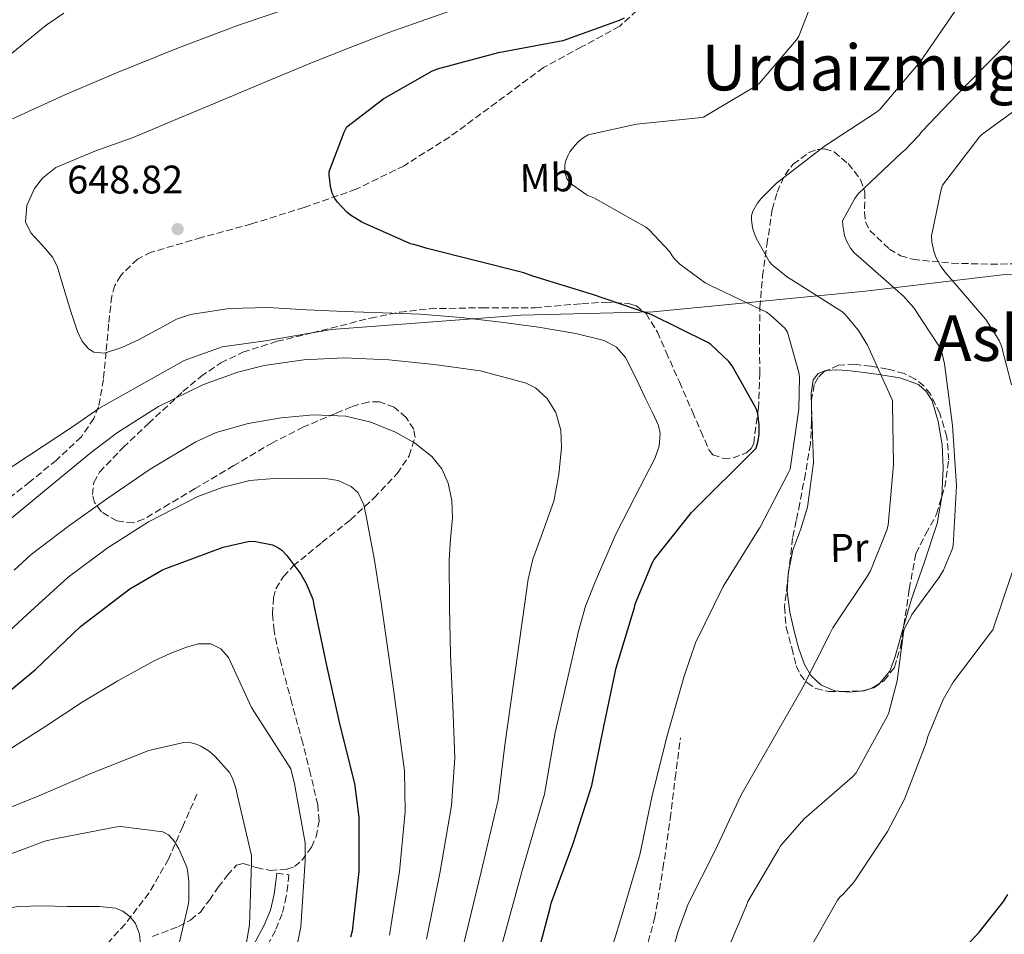
# Model space of a CAD drawing. Units: metres. Extents: x 617287 to 620727, y 4752568 to 4754940.
# Drawn here: x 619585 to 619833, y 4753171 to 4753401 of the extents above; entities that cross this region are included whole.
import ezdxf
from ezdxf.enums import TextEntityAlignment as Align

# ---------------------------------------------------------------- set-up
doc = ezdxf.new("R2010")
doc.units = ezdxf.units.M
doc.header["$MEASUREMENT"] = 0
doc.linetypes.add('DGN Style 3', pattern=[2.435890702152634, 1.739921930109024, -0.6959687720436097])
for name, color, linetype, lineweight in [('Barranco lineal', 142, 'DGN Style 3', 13), ('Camino', 7, 'DGN Style 3', 0), ('Cota de punto acotado terreno', 7, 'Continuous', 0), ('Curva de nivel directora', 30, 'Continuous', 30), ('Curva de nivel intermedia', 30, 'Continuous', 0), ('Etiqueta de uso rústico', 92, 'Continuous', 0), ('Límite de Concejo', 7, 'Continuous', 0), ('Línea de cambio de uso (parcela vista)', 92, 'Continuous', 0), ('Margen derecho', 7, 'Continuous', 0), ('Punto acotado terreno (símbolo)', 7, 'Continuous', 0), ('Senda', 7, 'DGN Style 3', 0), ('Texto de Área (paraje) menor', 7, 'Continuous', 0), ('Zona arbolada', 92, 'DGN Style 3', 0)]:
    doc.layers.add(name, color=color, linetype=linetype, lineweight=lineweight)
doc.styles.add('Style-Arial', font='arial.ttf')

# ---------------------------------------------------------------- blocks, each defined once
blk = doc.blocks.new('5PATER')
at = {"layer": 'Límite de Concejo', "linetype": 'Continuous', "lineweight": 0}
h = blk.add_hatch(color=51, dxfattribs=at)
edge = h.paths.add_edge_path()
edge.add_ellipse((0, 0), major_axis=(-0.1095731443231308, -0.1110710700762829), ratio=0.9994222409660317, start_angle=0, end_angle=360)

msp = doc.modelspace()

# ---------------------------------------------------------------- linework, layer by layer
at = {"layer": 'Barranco lineal', "color": 142, "linetype": 'DGN Style 3', "lineweight": 13}
msp.add_polyline3d([(619629.8499999996, 4753206, 612.6600000000036), (619626.2599999999, 4753197.84, 610.8699999999953), (619622.6799999997, 4753189.680000001, 609.0800000000017), (619617.8200000003, 4753181.180000001, 607.1900000000023), (619611.7999999998, 4753173.359999999, 605.3000000000029), (619606.8300000001, 4753167.91, 603.4799999999959)], dxfattribs=at)
at = {"layer": 'Camino', "color": 7, "linetype": 'DGN Style 3', "lineweight": 0}
msp.add_polyline3d([(619649.8999999977, 4753186.11, 616.320000000007), (619652.9699999987, 4753185.730000001, 616.320000000007), (619652.6499999991, 4753183.110000002, 615.9700000000012), (619652.3000000004, 4753180.320000002, 615.6100000000007), (619651.2800000011, 4753175.940000001, 615.3399999999965), (619649.5599999978, 4753171.730000002, 615.1699999999984), (619646.7100000002, 4753166.460000001, 614.5599999999978), (619644.0300000003, 4753161.440000001, 614.0099999999948), (619640.969999998, 4753154.690000001, 613.6600000000036), (619637.85, 4753147.82, 613.4400000000024), (619633.3000000013, 4753138.160000003, 613.1999999999971), (619628.899999998, 4753128.650000001, 613.0599999999977), (619625.8899999994, 4753119.580000001, 613.0500000000029)], dxfattribs=at)
at = {"layer": 'Curva de nivel directora', "color": 30, "linetype": 'Continuous', "lineweight": 30, "flags": 128}
for points, elevation in [([(619714.7499999991, 4753162.890000002), (619718.6299999994, 4753177.430000001), (619718.8999999998, 4753178.620000001), (619724.4000000006, 4753193.600000001), (619729.0699999998, 4753208.199999999), (619732.0899999996, 4753222.990000002), (619735.1999999988, 4753237.779999999), (619739.8300000001, 4753252.940000001), (619740.0899999995, 4753254.010000001), (619744.3499999996, 4753264.230000001), (619744.7799999987, 4753264.970000003), (619754.1199999995, 4753276.810000002), (619770.3600000005, 4753292.970000001), (619770.87, 4753294.780000002), (619771.1200000005, 4753296.439999999), (619771.1499999994, 4753298.699999999), (619770.7899999997, 4753301.609999999), (619770.499999999, 4753302.730000001), (619764.35, 4753313.630000004), (619763.5299999998, 4753314.710000002), (619759.0300000003, 4753318.99), (619758.269999998, 4753319.530000002), (619743.9899999998, 4753326.529999999), (619729.0399999986, 4753331.640000002), (619714.2500000007, 4753336.17), (619712.0299999989, 4753337.050000001), (619687.7100000001, 4753343.11), (619684.6999999993, 4753344.090000001), (619683.5100000004, 4753344.33), (619671.2599999993, 4753349.730000001), (619668.4499999996, 4753351.470000002), (619667.4799999995, 4753352.27), (619665.1599999993, 4753354.779999999), (619664.509999999, 4753355.700000001), (619663.8699999996, 4753357.050000001), (619663.3800000001, 4753358.820000002), (619663.0499999993, 4753361.660000003), (619663.0599999983, 4753362.520000001), (619666.8200000002, 4753372.380000002), (619667.5399999998, 4753373.740000002), (619676.8099999991, 4753380.830000001), (619688.9199999993, 4753387.720000002), (619690.2999999984, 4753388.29), (619705.5999999982, 4753392.369999999), (619720.8499999989, 4753395.270000001), (619721.8799999993, 4753395.400000002), (619736.0500000004, 4753400.480000001), (619737.32, 4753401.090000001)], 650.0000000000001), ([(619577.3399999992, 4753227.510000001), (619589.2599999993, 4753237.29), (619600.5800000007, 4753248.170000001), (619612.9700000001, 4753257.600000001), (619621.1599999998, 4753262.359999999), (619622.0400000005, 4753262.710000004), (619636.4299999983, 4753268.07), (619643.0299999989, 4753269.580000001), (619644.5599999999, 4753269.490000002), (619648.8099999991, 4753268.630000002), (619650.1900000004, 4753267.99), (619651.1499999993, 4753267.310000001), (619652.459999999, 4753265.970000002), (619655.9900000007, 4753261.32), (619657.3099999994, 4753258.960000002), (619658.9299999999, 4753254.960000001), (619659.2199999982, 4753253.500000002), (619662.4300000002, 4753238.369999999), (619665.7400000005, 4753223.300000002), (619669.4599999998, 4753208.690000001), (619670.5100000004, 4753200.210000004), (619670.4900000002, 4753186.550000001), (619668.8399999985, 4753171.600000001), (619668.4499999996, 4753170.030000002)], 625.0000000000001), ([(619823.7399999987, 4753008.95), (619824.1199999988, 4753010.52), (619825.8099999985, 4753025.810000001), (619825.6799999989, 4753040.859999999), (619824.8399999985, 4753047.300000002), (619820.5899999995, 4753062.630000001), (619815.5299999989, 4753077.850000001), (619808.249999999, 4753095.890000002), (619803.669999999, 4753110.750000002), (619803.230000001, 4753112.960000002), (619802.1600000003, 4753128.220000002), (619802.1899999994, 4753129.660000001), (619803.0099999997, 4753135.150000001), (619803.4999999992, 4753136.930000001), (619809.57, 4753150.949999999), (619810.0100000004, 4753151.78), (619815.6899999998, 4753159.76), (619826.4900000002, 4753171.430000001), (619832.57, 4753179.000000001), (619833.6600000008, 4753180.789999999)], 675.0000000000001)]:
    msp.add_lwpolyline(points, dxfattribs=dict(at, elevation=elevation))
at = {"layer": 'Curva de nivel intermedia', "color": 30, "linetype": 'Continuous', "lineweight": 0, "flags": 128}
for points, elevation in [([(619833.2899999997, 4753593.56), (619817.2200000009, 4753576.720000001), (619809.180000001, 4753570.09), (619797.2699999998, 4753556.13), (619788.6500000008, 4753543.980000001), (619777.4000000012, 4753527.640000001), (619762.1100000005, 4753502.17), (619754.6700000018, 4753486.880000001), (619747.9500000004, 4753472.16), (619731.9300000009, 4753442.249999999), (619717.1699999998, 4753427.970000001), (619700.8399999996, 4753419.210000001), (619692.5300000014, 4753417.499999999), (619672.3900000001, 4753410.119999998), (619656.2099999997, 4753404.62), (619640.0300000014, 4753399.13), (619624.7500000017, 4753393.42), (619609.6300000007, 4753387.289999999), (619596.4800000011, 4753381.649999999), (619583.4500000001, 4753375.699999999)], 640.0000000000001), ([(619785.3700000019, 4753407.559999999), (619781.1400000006, 4753396.499999999), (619780.5400000017, 4753395.59), (619771.1200000005, 4753384.619999999), (619770.3600000005, 4753384.039999999), (619757.1900000006, 4753376.15), (619755.9500000002, 4753375.929999999), (619740.2900000005, 4753374.4), (619728.2000000004, 4753371.680000001), (619727.1600000011, 4753371.079999999), (619725.7700000008, 4753370.010000001), (619724.9100000003, 4753369.13), (619723.6000000003, 4753367.410000001), (619723.0500000005, 4753366.420000001), (619722.5000000007, 4753365.029999998), (619722.3100000008, 4753363.970000001), (619722.2999999997, 4753362.84), (619722.4600000004, 4753361.749999999)], 655), ([(619700.0500000005, 4753405.119999998), (619678.0499999997, 4753397.430000001), (619668.3500000013, 4753393.609999999), (619658.6500000005, 4753389.779999998), (619646.3100000002, 4753384.7), (619634.0099999999, 4753379.480000001), (619623.9300000014, 4753375.259999999), (619613.8500000008, 4753371.029999999), (619604.1400000012, 4753367.59), (619594.4000000004, 4753363.48), (619591.0499999997, 4753360.83), (619589.0300000013, 4753358.220000001), (619587.070000001, 4753353.899999999), (619586.7800000005, 4753349.849999999), (619588.1200000016, 4753347.09), (619591.7500000015, 4753343.019999999), (619593.5000000016, 4753340.92), (619594.7199999999, 4753338.710000001), (619596.4200000009, 4753333.080000001), (619598.170000001, 4753327.26), (619599.8200000006, 4753322.289999999), (619600.9400000004, 4753319.96), (619602.5900000001, 4753317.91), (619603.9100000008, 4753317.060000001), (619606.5700000008, 4753316.789999999), (619610.9600000007, 4753318.21), (619615.1300000015, 4753320.15), (619621.5100000007, 4753323.65), (619624.7400000006, 4753325.380000001), (619628.1900000017, 4753326.55), (619637.9700000007, 4753328.05), (619647.7699999998, 4753328.279999999), (619657.3699999999, 4753327.75), (619666.9699999999, 4753327.26), (619676.5099999995, 4753326.960000001), (619686.0400000004, 4753326.609999999), (619696.1600000013, 4753325.77), (619706.2700000011, 4753324.63), (619715.6900000002, 4753323.359999999), (619725.0800000001, 4753321.750000001), (619732.1600000011, 4753319.970000002), (619735.2700000004, 4753318.289999999), (619737.5600000013, 4753315.729999999), (619740.1900000023, 4753310.609999998), (619742.6200000017, 4753305.429999999), (619744.24, 4753302.039999999)], 645), ([(619596.3800000006, 4753402.239999999), (619591.9600000017, 4753399.26), (619580.8600000017, 4753390.23)], 635), ([(619820.3500000002, 4753402.710000001), (619811.6100000007, 4753390.06), (619801.4900000021, 4753378.090000001), (619800.6400000004, 4753377.409999998), (619787.5600000002, 4753368.850000001), (619775.5199999993, 4753359.579999999), (619771.63, 4753355.66), (619770.7100000014, 4753354.489999999), (619769.4800000021, 4753352.34), (619769.2600000007, 4753351.289999999), (619769.2500000017, 4753350.439999999), (619769.4999999999, 4753348.359999998), (619769.7100000001, 4753347.529999998), (619770.3899999994, 4753345.75), (619773.730000001, 4753339.769999999), (619774.4500000008, 4753339.029999998), (619778.3900000014, 4753335.859999999), (619779.3800000015, 4753335.279999998), (619792.1700000013, 4753327.130000001), (619792.8700000009, 4753326.449999999), (619796.1299999999, 4753322.48), (619798.4100000019, 4753318.8), (619804.6300000001, 4753304.939999999), (619804.6400000014, 4753304.039999999), (619804.9400000009, 4753288.810000001), (619803.5799999996, 4753273.619999998), (619803.24, 4753272.310000001), (619799.1400000006, 4753262.09), (619798.3100000013, 4753260.660000001), (619789.6900000002, 4753247.789999999), (619788.9400000015, 4753246.3)], 660), ([(619834.1900000004, 4753395.289999999), (619822.7199999995, 4753383.759999999), (619812.0800000001, 4753372.59), (619811.3100000012, 4753371.529999998), (619807.7400000015, 4753367.810000001), (619807.0100000007, 4753367.27), (619796.0100000014, 4753356.839999998), (619795.1700000009, 4753355.699999998), (619792.130000001, 4753350.039999999), (619792.1700000013, 4753348.92), (619792.6100000016, 4753346.429999999), (619793.1100000001, 4753345.079999999), (619794.1100000015, 4753343.239999999), (619795.0700000003, 4753342.050000001), (619796.0300000014, 4753341.17), (619807.4300000009, 4753331.17), (619810.0300000004, 4753328.179999999), (619816.5100000001, 4753318.409999999), (619817.030000001, 4753317.09), (619817.7500000007, 4753314.16), (619819.7100000009, 4753298.67), (619820.7700000005, 4753283.470000001), (619819.8899999998, 4753268.399999999), (619819.5999999992, 4753267.33), (619817.4800000002, 4753262.270000001), (619816.3400000003, 4753260.34), (619815.7700000004, 4753259.730000001), (619809.6000000013, 4753251.21), (619807.6200000008, 4753247.439999999), (619807.4199999997, 4753246.630000001), (619805.8300000007, 4753234.439999999), (619803.6500000012, 4753226.17), (619802.88, 4753224.730000001), (619795.5300000008, 4753211.369999998), (619794.5899999997, 4753210.329999999), (619782.4400000017, 4753199.759999999), (619776.5300000017, 4753193.009999999), (619775.9800000018, 4753192.05), (619768.2900000006, 4753178.980000001), (619767.8900000005, 4753177.850000001), (619761.86, 4753163.73)], 665.0000000000001), ([(619834.6100000007, 4753308.859999998), (619832.0400000003, 4753318.57), (619831.4700000002, 4753319.989999999), (619828.0999999996, 4753325.289999999), (619817.810000001, 4753337.27), (619816.7300000014, 4753338.81), (619815.5900000016, 4753340.989999998), (619815.0500000007, 4753342.48), (619814.5900000001, 4753344.76), (619814.4699999995, 4753346.34), (619816.8800000012, 4753357.960000001), (619817.25, 4753359.009999999), (619826.5199999993, 4753371.15), (619827.1200000006, 4753371.779999998), (619839.7600000005, 4753380.960000001)], 670), ([(619722.4600000004, 4753361.749999999), (619722.8499999995, 4753360.71), (619723.490000001, 4753359.8), (619724.2000000017, 4753359.13), (619727.9000000008, 4753356.519999999), (619729.5599999994, 4753355.83), (619742.6500000008, 4753348.49), (619743.3900000007, 4753347.890000001), (619748.6600000013, 4753342.33), (619749.3099999995, 4753341.259999999), (619749.9900000012, 4753340.42), (619751.2300000017, 4753339.23), (619757.5700000006, 4753334.509999999), (619759.1100000007, 4753333.710000001), (619773.0100000014, 4753327.100000001), (619774.0300000005, 4753326.410000001), (619777.5800000001, 4753323.140000001), (619778.310000001, 4753322.09), (619781.1299999994, 4753311.980000001), (619781.2600000014, 4753310.82), (619781.1299999994, 4753302.81), (619778.9300000002, 4753287.640000001), (619778.55, 4753286.84), (619771.4300000012, 4753273.130000001), (619770.87, 4753272.34), (619762.1300000005, 4753258.189999999), (619755.1900000002, 4753244.039999999), (619752.2900000013, 4753235.640000001), (619748.1200000005, 4753220.959999999), (619744.2900000014, 4753205.7), (619741.1900000012, 4753190.749999999), (619736.6900000018, 4753175.76), (619732.17, 4753160.989999999)], 655), ([(619579.7400000019, 4753272.539999999), (619591.5300000003, 4753282.239999999), (619603.35, 4753291.929999999), (619609.8400000008, 4753296.88), (619620.1600000006, 4753303.399999999), (619631.4500000007, 4753308.949999999), (619640.1600000011, 4753312.079999999), (619646.7599999993, 4753313.710000001), (619656.7300000006, 4753315.159999999), (619666.7799999998, 4753315.609999998), (619678.100000001, 4753315.140000001), (619689.4300000012, 4753314.01), (619701.0899999999, 4753312.359999998), (619712.600000001, 4753309.27), (619714.9700000003, 4753308.08), (619717.8899999995, 4753305.42), (619720.0300000008, 4753301.909999999), (619721.3000000004, 4753297.499999999), (619721.4300000002, 4753293.08), (619720.820000002, 4753286.350000001), (619719.5800000015, 4753279.640000001), (619716.0299999998, 4753269.850000001), (619714.2300000006, 4753265.029999998), (619713.0500000003, 4753260.050000001), (619710.1500000014, 4753239.17), (619707.25, 4753218.289999999), (619705.510000001, 4753204.569999998), (619701.2599999999, 4753186.5), (619696.9500000003, 4753168.5)], 640.0000000000001), ([(619583.8600000015, 4753262.259999999), (619588.1900000009, 4753266.199999999), (619597.5800000009, 4753273.33), (619607.1900000023, 4753280.220000001), (619618.1, 4753287.669999998), (619629.5300000005, 4753294.550000001), (619634.6700000014, 4753296.869999998), (619642.7200000006, 4753299.109999998), (619650.9700000006, 4753300.57), (619659.0999999997, 4753301.359999999), (619667.2300000014, 4753300.95), (619673.5500000003, 4753299.460000001), (619679.7100000004, 4753296.980000001), (619684.5200000005, 4753294.329999999), (619688.8600000013, 4753290.84), (619691.4100000015, 4753287.749999999), (619693.020000001, 4753284.180000001), (619693.8800000015, 4753279.81), (619694.0400000003, 4753275.410000001), (619693.6, 4753270.140000001), (619693.2700000012, 4753264.850000001), (619693.3200000004, 4753252.980000001), (619693.5900000008, 4753241.109999999), (619694.1200000006, 4753228.099999999), (619694.6500000004, 4753215.09), (619693.8400000012, 4753203.109999999), (619691.0000000002, 4753186.52), (619687.5800000004, 4753169.529999998)], 635), ([(619744.24, 4753302.039999999), (619745.8200000003, 4753298.65), (619746.3099999998, 4753296.640000001), (619746.0000000015, 4753293.42), (619744.9199999997, 4753290.33), (619739.9800000021, 4753280.810000001), (619735.1299999994, 4753271.32), (619729.8900000001, 4753259.34), (619727.540000001, 4753253.249999999), (619725.7199999995, 4753246.999999999), (619722.78, 4753234.240000002), (619719.8499999997, 4753221.489999999), (619717.1699999998, 4753206.02), (619711.5199999993, 4753186.48), (619706.3200000002, 4753167.470000001)], 645), ([(619576.9800000016, 4753241.749999999), (619587.2099999996, 4753251.159999999), (619597.4700000014, 4753260.5), (619607.2700000004, 4753267.82), (619617.6900000009, 4753274.460000001), (619630.0300000012, 4753280.769999999), (619636.4700000008, 4753283.130000001), (619643.1600000008, 4753284.820000002), (619649.2699999994, 4753285.349999999), (619655.3899999994, 4753285.21), (619662.0500000003, 4753285.319999999), (619665.3600000006, 4753284.84), (619668.6300000006, 4753283.350000001), (619670.3499999995, 4753281.73), (619671.770000001, 4753278.739999999), (619672.4700000007, 4753275.480000001), (619674.4600000001, 4753264.769999999), (619676.180000001, 4753254.039999999), (619679.1200000005, 4753232.96), (619682.0500000007, 4753211.889999999), (619682.1800000003, 4753201.659999998), (619680.7499999999, 4753186.529999998), (619678.2100000005, 4753170.569999999)], 630), ([(619783.2100000004, 4753165.980000001), (619790.8300000002, 4753179.329999999), (619791.4000000001, 4753180.13), (619792.2600000007, 4753180.850000001), (619795.0200000012, 4753183.999999999), (619803.4099999998, 4753196.63), (619807.7000000014, 4753204.699999998), (619813.1200000016, 4753218.890000001), (619813.5300000008, 4753220.45), (619817.44, 4753229.8), (619819.9400000012, 4753234.16), (619829.32, 4753246.539999999), (619829.860000001, 4753247.289999997), (619834.7200000002, 4753261.699999998)], 670), ([(619788.9400000015, 4753246.3), (619781.9400000009, 4753232.58), (619774.3400000012, 4753219.24), (619766.6299999999, 4753205.84), (619760.0600000008, 4753191.810000001), (619753.2900000003, 4753178.41), (619750.74, 4753171.289999999), (619746.5300000011, 4753155.989999999)], 660), ([(619539.6000000003, 4753198.76), (619549.7700000004, 4753202.369999999), (619559.9400000004, 4753205.98), (619571.5299999998, 4753210.98), (619582.6000000007, 4753217.109999998), (619591.8400000009, 4753223.099999999), (619601.030000002, 4753229.140000001), (619609.9700000006, 4753234.439999999), (619619.0800000011, 4753239.509999999), (619623.0900000011, 4753241.349999999), (619627.2100000004, 4753242.9), (619630.2600000014, 4753243.779999998), (619633.3500000006, 4753243.800000001), (619635.8400000005, 4753242.550000002), (619637.7699999994, 4753240.34), (619640.6799999997, 4753234), (619643.5300000019, 4753227.800000002), (619648.4900000016, 4753220.07), (619653.4600000004, 4753212.350000001), (619654.3600000012, 4753208.63), (619657.0099999999, 4753193.739999999), (619657.0400000013, 4753189.220000001), (619655.9600000017, 4753172.689999999), (619653.3799999999, 4753159.829999999)], 620), ([(619574.3300000007, 4753199.27), (619588.9400000019, 4753205.060000001), (619603.2000000002, 4753211.16), (619617.7800000003, 4753216.930000001), (619626.8400000016, 4753219.100000001), (619628.0599999998, 4753218.98), (619629.6400000001, 4753218.579999999), (619630.8000000002, 4753218.069999999), (619632.880000001, 4753216.779999999), (619634.4500000002, 4753215.460000001), (619638.0100000009, 4753211.46), (619638.7500000007, 4753210), (619639.6100000013, 4753207.539999999), (619640.0300000014, 4753205.559999999), (619643.5200000006, 4753190.59), (619643.5899999999, 4753188.699999999), (619643.0199999999, 4753173.16), (619641.1300000012, 4753161.880000002)], 615.0000000000001), ([(619516.8600000017, 4753170.050000001), (619531.1900000017, 4753174.01), (619545.2799999999, 4753178.890000002), (619546.1699999995, 4753179.380000001), (619546.980000001, 4753179.66), (619561.7700000011, 4753183.9), (619576.5600000012, 4753188.569999999), (619591.6100000007, 4753194.17), (619594.540000001, 4753194.819999999), (619609.7000000001, 4753197.820000002), (619610.7100000003, 4753197.850000001), (619621.2600000004, 4753196.550000002), (619622.6500000006, 4753195.74), (619623.5700000017, 4753194.88), (619624.1600000017, 4753194.140000001), (619625.2700000004, 4753192.269999999), (619627.2800000019, 4753187.65), (619627.49, 4753186.84), (619627.8000000005, 4753184.24), (619627.7800000004, 4753179.15), (619627.6599999998, 4753178.140000001), (619624.1300000004, 4753163.180000001)], 610), ([(619548.1200000008, 4753168.96), (619566.4500000017, 4753173.909999999), (619575.6400000004, 4753176.17), (619584.9100000019, 4753177.749999999), (619591.0300000019, 4753177.930000001), (619597.2000000009, 4753177.749999999), (619601.3000000003, 4753177.749999999), (619605.3900000006, 4753177.749999999), (619609.3500000014, 4753177.34), (619611.2400000001, 4753176.569999998), (619613.0700000006, 4753175.189999999), (619614.4100000019, 4753173.509999999), (619615.3700000007, 4753170.82), (619615.63, 4753168.02)], 605)]:
    msp.add_lwpolyline(points, dxfattribs=dict(at, elevation=elevation))
at = {"layer": 'Límite de Concejo', "color": 7, "linetype": 'Continuous', "lineweight": 0}
msp.add_polyline3d([(619418.4899999984, 4753170.560000001, 624.4300000000002), (619429.1499999985, 4753181.75, 627.39), (619438.3599999994, 4753190.109999999, 629.64), (619454.120000001, 4753200.4, 631.9100000000001), (619478.2600000016, 4753216.74, 634.65), (619500.5199999996, 4753232.02, 635.01), (619518.0199999996, 4753244.140000001, 637.24), (619531.0100000016, 4753253.470000001, 640), (619543.6499999985, 4753261.91, 641.6900000000002), (619553.8999999985, 4753268.890000001, 643.35), (619580.0500000007, 4753286.17, 640.2), (619598.5700000003, 4753298.310000001, 641.72), (619605.1900000013, 4753302.92, 641.9400000000002), (619612.4600000009, 4753307.029999999, 641.9300000000002), (619626.629999999, 4753315, 642.1600000000001), (619636.2100000009, 4753318.4, 642.12), (619647.1000000016, 4753319.930000001, 642.13), (619663.6799999997, 4753322.74, 642.99), (619711.370000001, 4753326.4, 645.97), (619744.5199999996, 4753327.180000001, 650.2800000000001), (619797.8900000006, 4753332.369999999, 662.95), (619832.2300000006, 4753336.480000001, 671.64), (619855.8599999994, 4753336.779999999, 675.1800000000002)], dxfattribs=at)
at = {"layer": 'Línea de cambio de uso (parcela vista)', "color": 92, "linetype": 'Continuous', "lineweight": 0, "extrusion": (-0.1842571825482197, 0.1026665762765067, 0.9775013374901603), "elevation": 374445.3843165073, "flags": 128}
msp.add_lwpolyline([(-4453879.63068198, -1732160.325791826), (-4453879.035037795, -1732160.137102937), (-4453878.169384922, -1732159.710419518)], dxfattribs=at)
at = {"layer": 'Línea de cambio de uso (parcela vista)', "color": 92, "linetype": 'Continuous', "lineweight": 0}
for points in [[(619788.1969, 4753312.463500001, 657.0166000000027), (619787.8899999997, 4753312.439999999, 657.0200000000041), (619785.9900000002, 4753311.689999999, 656.9100000000036), (619784.75, 4753310.140000001, 656.8300000000017), (619784.2199999997, 4753306.710000001, 656.7700000000041), (619784.2999999998, 4753303.289999999, 656.6999999999971)], [(619817.0784999998, 4753280.812899999, 663.2976000000053), (619817.0999999996, 4753280.939999999, 663.3000000000029), (619817.3899999997, 4753287.930000001, 663.4199999999983), (619817.1399999997, 4753293.789999999, 663.0899999999965), (619816.1699999999, 4753299.640000001, 662.6499999999943), (619814.6399999997, 4753304.850000001, 662.2100000000064), (619813.25, 4753307.119999999, 661.9700000000012), (619811.1799999997, 4753308.92, 661.6900000000023), (619806.4800000006, 4753310.65, 660.8999999999943), (619801.7699999996, 4753311.350000001, 659.8399999999965), (619797.5499999998, 4753311.980000001, 658.2899999999936), (619793.3300000001, 4753312.5, 657.0200000000041), (619790.6299999999, 4753312.65, 656.9900000000052), (619788.1969, 4753312.463500001, 657.0166000000027)], [(619784.2999999998, 4753303.289999999, 656.6999999999971), (619784.5599999996, 4753296.279999999, 656.570000000007), (619784.8099999996, 4753289.27, 656.4499999999971), (619784.0499999998, 4753283.699999999, 656.6699999999983), (619783.2800000003, 4753278.140000001, 656.8899999999994), (619781.6100000005, 4753272.710000001, 657.1199999999953), (619779.6299999999, 4753267.32, 657.3399999999965), (619778.6588000003, 4753262.720100001, 657.6401999999945)], [(619807.4674000005, 4753248.030999999, 664.7835999999952), (619809.4500000002, 4753254.970000001, 664.4499999999971), (619812.7300000006, 4753264.369999999, 663.7899999999936), (619815.9199999999, 4753273.980000001, 663.1699999999983), (619817.0784999998, 4753280.812899999, 663.2976000000053)], [(619778.4730000002, 4753261.150800001, 657.7700000000041), (619778.2199999997, 4753256.890000001, 658.1699999999983), (619778.8700000001, 4753251.76, 658.7299999999959), (619780.0099999999, 4753246.65, 659.5200000000041), (619781.1399999997, 4753242.560000001, 660.3300000000017), (619782.5700000003, 4753238.58, 661.179999999993), (619784.1299999999, 4753235.789999999, 661.8500000000058), (619786.6100000005, 4753233.460000001, 662.529999999999), (619790.1399999997, 4753231.970000001, 663.3000000000029), (619792.1150000002, 4753231.804, 663.7204000000056)], [(619799.4946, 4753232.6029, 664.5602000000072), (619801.3899999997, 4753233.779999999, 664.6399999999994), (619803.9600000001, 4753236.890000001, 664.8500000000058), (619805.29, 4753240.380000001, 664.9600000000064), (619807.3700000001, 4753247.689999999, 664.8000000000029), (619807.4674000005, 4753248.030999999, 664.7835999999952)], [(619792.1150000002, 4753231.804, 663.7204000000056), (619793.7100000001, 4753231.67, 664.0599999999977), (619797.5599999996, 4753231.970000001, 664.4900000000052), (619799.4900000002, 4753232.600000001, 664.5599999999977), (619799.4946, 4753232.6029, 664.5602000000072)]]:
    msp.add_polyline3d(points, dxfattribs=at)
at = {"layer": 'Margen derecho', "color": 7, "linetype": 'Continuous', "lineweight": 0}
msp.add_polyline3d([(619622.9600000014, 4753120.550000001, 613.0500000000029), (619626.0300000003, 4753129.790000001, 613.0599999999977), (619630.510000002, 4753139.470000002, 613.1999999999971), (619635.0499999992, 4753149.109999999, 613.4400000000024), (619638.1600000006, 4753155.960000004, 613.6600000000036), (619641.2600000009, 4753162.810000001, 614.0099999999948), (619643.9899999977, 4753167.920000001, 614.5599999999978), (619646.7600000016, 4753173.050000001, 615.1699999999984), (619648.3299999986, 4753176.880000002, 615.3399999999965), (619649.2600000005, 4753180.86, 615.6100000000007), (619649.579999998, 4753183.480000002, 615.9700000000012), (619649.8999999977, 4753186.11, 616.320000000007)], dxfattribs=at)
at = {"layer": 'Senda', "color": 7, "linetype": 'DGN Style 3', "lineweight": 0}
msp.add_polyline3d([(619741.9200000021, 4753164.130000004, 656.1199999999955), (619744.8799999993, 4753174.710000001, 655.3600000000006), (619746.9800000006, 4753187.230000001, 655.3600000000006), (619748.7799999998, 4753199.800000002, 655.3600000000006), (619750.0599999982, 4753209.980000001, 655.1999999999971), (619751.339999999, 4753220.15, 655.0399999999936)], dxfattribs=at)
at = {"layer": 'Zona arbolada', "color": 92, "linetype": 'DGN Style 3', "lineweight": 0, "extrusion": (-0.7335661974418426, 0.143074752738791, 0.6643871229181444), "elevation": 225860.4181889808, "flags": 128}
msp.add_lwpolyline([(-4784000.500678628, -199896.9390360266), (-4783999.496332544, -199896.8263770997), (-4783998.924833492, -199896.7613506883)], dxfattribs=at)
at = {"layer": 'Zona arbolada', "color": 92, "linetype": 'DGN Style 3', "lineweight": 0, "extrusion": (-0.08500847502077251, 0.1235112381933423, 0.9886953692693166), "elevation": 535045.8942623641, "flags": 128}
msp.add_lwpolyline([(-3205428.949517279, -3523677.968989734), (-3205433.333806179, -3523675.108478058), (-3205435.481386673, -3523674.402854054)], dxfattribs=at)
at = {"layer": 'Zona arbolada', "color": 92, "linetype": 'DGN Style 3', "lineweight": 0}
for points in [[(619742.2000000002, 4753404.600000001, 651.2200000000012), (619736.1100000005, 4753398.970000001, 651.5200000000041), (619726.5199999996, 4753393.77, 651.9100000000036), (619716.9100000003, 4753388.600000001, 652.2899999999936), (619705.1500000004, 4753379.84, 652.3899999999994), (619693.2999999998, 4753371.130000001, 651.7700000000041), (619681.9100000003, 4753363.939999999, 650.820000000007), (619669.8700000001, 4753358.01, 649.8500000000058), (619656.7800000003, 4753353.449999999, 648.8600000000006), (619643.5700000003, 4753349.310000001, 647.8699999999953), (619630.9699999997, 4753345.869999999, 647.1399999999994), (619618.3499999996, 4753342.199999999, 646.4600000000064), (619614.9100000003, 4753340.460000001, 646.1300000000047), (619610.6799999997, 4753336.359999999, 645.4600000000064), (619609.2400000002, 4753333.84, 645.1499999999943), (619608.4299999997, 4753331.130000001, 644.929999999993), (619607.6500000004, 4753324.119999999, 644.7200000000012), (619607.0199999996, 4753317.109999999, 644.5399999999936), (619606.3600000005, 4753310.199999999, 644.1100000000006), (619605.0999999996, 4753303.350000001, 643.7100000000064), (619603.9199999999, 4753300.390000001, 643.6100000000006), (619600.79, 4753295.810000001, 643.5399999999936), (619594.5199999996, 4753289.939999999, 643.5399999999936), (619587.8200000003, 4753284.470000001, 643.4499999999971), (619575.8700000001, 4753274.960000001, 643.1100000000006)], [(619756.5, 4753297.24, 648.320000000007), (619758.5700000003, 4753292.41, 648.3800000000047), (619759.4800000006, 4753291.289999999, 648.5500000000029), (619762.1500000004, 4753290.380000001, 649.2599999999948), (619764.5899999999, 4753290.5, 649.9900000000052), (619767.9500000002, 4753291.77, 651.1300000000047), (619769.1399999997, 4753292.83, 651.6100000000006), (619769.7699999996, 4753294.140000001, 651.9700000000012), (619770.9699999997, 4753302.91, 653.2400000000052), (619771.3099999996, 4753311.67, 654.5899999999965), (619771.2400000002, 4753319.960000001, 657.0200000000041), (619771.3099999996, 4753328.310000001, 659.3300000000017), (619772.0300000003, 4753336.16, 660.4799999999959), (619773.0999999996, 4753344.060000001, 660.9900000000052), (619774.4500000002, 4753352.91, 661.0099999999948), (619775.6699999999, 4753357.289999999, 660.9900000000052), (619777.6500000004, 4753361.66, 660.9900000000052), (619779.6799999997, 4753364.32, 661.0099999999948), (619783.6699999999, 4753367.230000001, 661.1199999999953), (619785.7199999997, 4753368, 661.2400000000052), (619787.5700000003, 4753368.180000001, 661.4400000000023), (619790.0199999996, 4753367.380000001, 662.279999999999), (619793.5, 4753364.460000001, 664.6300000000047), (619796.6600000003, 4753360.439999999, 666.75), (619797.7300000006, 4753357.310000001, 667.7299999999959), (619797.6100000005, 4753352.220000001, 669.070000000007), (619797.8499999996, 4753349.789999999, 669.6000000000058), (619798.9600000001, 4753347.640000001, 670.0099999999948), (619803.8700000001, 4753342.980000001, 670.4700000000012), (619806.7000000002, 4753341.32, 670.6300000000047), (619809.7800000003, 4753340.41, 670.9700000000012), (619819.5700000003, 4753339.41, 672.5200000000041), (619829.3600000005, 4753339.189999999, 674.2400000000052), (619840.2800000003, 4753339.350000001, 676.320000000007)], [(619618.6699999999, 4753170.230000001, 608.4499999999971), (619625.2300000006, 4753172.75, 609.7299999999959), (619628.2599999999, 4753174.369999999, 610.279999999999), (619630.7000000002, 4753176.380000001, 610.820000000007), (619632.9600000001, 4753179.359999999, 611.1300000000047), (619635.1799999997, 4753182.59, 611.4499999999971), (619637.4800000006, 4753185.609999999, 613), (619639.79, 4753188.15, 614.7200000000012), (619641.4400000004, 4753188.550000001, 615.0599999999977), (619644.8200000003, 4753187.529999999, 615.2100000000064), (619648.2400000002, 4753186.810000001, 615.679999999993), (619652.4199999999, 4753187.130000001, 617.4400000000023), (619654.3899999997, 4753187.800000001, 618.4100000000036), (619656.2400000002, 4753189.310000001, 619.1999999999971), (619658.6299999999, 4753192.680000001, 620.2400000000052), (619659.79, 4753195.27, 620.9600000000064), (619660.5599999996, 4753199.230000001, 621.8099999999977), (619660.2000000002, 4753203.26, 622.2100000000064), (619658.4000000004, 4753211.039999999, 622.2200000000012), (619656.4299999997, 4753218.810000001, 622.2100000000064), (619653.7100000001, 4753228.83, 622.3999999999943), (619650.9900000002, 4753238.84, 622.7200000000012), (619649.2100000001, 4753247.08, 623.3500000000058), (619648.8499999996, 4753251.24, 623.8300000000017), (619649.0700000003, 4753255.350000001, 624.3800000000047), (619649.7000000002, 4753257.609999999, 624.7400000000052), (619651.5700000003, 4753260.680000001, 625.3800000000047), (619654.0599999996, 4753263.350000001, 626.179999999993), (619661.25, 4753269.230000001, 628.8000000000029), (619668.4000000004, 4753274.939999999, 631.4900000000052), (619674.3700000001, 4753280.439999999, 633.570000000007), (619680.1699999999, 4753286.59, 635.2599999999948), (619683.2000000002, 4753291.02, 635.8500000000058), (619684.6500000004, 4753295.67, 636.0899999999965), (619684.3300000001, 4753297.710000001, 636.1499999999943), (619682.4100000003, 4753300.680000001, 636.1699999999983), (619679.4100000003, 4753303.230000001, 636.0899999999965), (619675.7400000002, 4753304.609999999, 635.9100000000036), (619672.9000000004, 4753304.550000001, 635.7299999999959), (619668.6699999999, 4753303.369999999, 635.3999999999943), (619664.6900000004, 4753301.689999999, 635.0099999999948), (619656.6500000004, 4753298.27, 633.7599999999948), (619648.8099999996, 4753294.33, 632.570000000007), (619639.0800000001, 4753288.57, 631.9799999999959), (619629.3600000005, 4753282.810000001, 631.8099999999977), (619622.8899999997, 4753278.939999999, 631.7700000000041), (619616.4299999997, 4753275.07, 632.320000000007), (619613.8600000005, 4753274.17, 632.8699999999953), (619609.7199999997, 4753274.65, 634.1100000000006), (619605.8099999996, 4753276.99, 635.5200000000041), (619604.1299999999, 4753279.289999999, 636.5), (619603.6100000005, 4753281.289999999, 637.3099999999977), (619603.9100000003, 4753284.33, 638.5099999999948), (619605.3600000005, 4753286.91, 639.4900000000052), (619611.29, 4753293.100000001, 641.029999999999), (619617.6500000004, 4753299.130000001, 641.529999999999), (619626.3200000003, 4753307.180000001, 641.3399999999965), (619630.8399999999, 4753310.970000001, 641.2200000000012), (619635.8200000003, 4753314.359999999, 641.4100000000036), (619641.3600000005, 4753317.07, 641.8800000000047), (619649.9900000002, 4753319.800000001, 642.7200000000012), (619658.7999999998, 4753321.91, 643.7100000000064), (619673.4699999997, 4753325.65, 645.8500000000058), (619680.8600000005, 4753327.140000001, 646.8999999999943), (619688.3700000001, 4753327.99, 647.679999999993), (619701.5800000001, 4753328.25, 648.5599999999977), (619714.7999999998, 4753328.25, 649.3399999999965), (619726.5800000001, 4753329.26, 650.0500000000029), (619732.4699999997, 4753329.65, 650.3699999999953), (619738.3499999996, 4753329.34, 650.6199999999953), (619740.1500000004, 4753328.800000001, 650.6199999999953), (619742.7199999997, 4753326.77, 650.320000000007), (619745.5599999996, 4753322.140000001, 649.570000000007), (619747.7599999999, 4753317.109999999, 649.0200000000041), (619751.0999999996, 4753309.59, 648.6999999999971), (619754.4100000003, 4753302.07, 648.4499999999971), (619756.5, 4753297.24, 648.320000000007)], [(619788.1969, 4753312.463500001, 658.5378000000055), (619787.4199999999, 4753312.109999999, 658.3600000000006), (619785.9600000001, 4753310.699999999, 658.0200000000041), (619785.0099999999, 4753308.92, 657.7899999999936), (619784.2999999998, 4753305.199999999, 657.529999999999), (619784.2999999998, 4753303.289999999, 657.4551999999967)], [(619817.0784999998, 4753280.812899999, 664.2461000000039), (619817.7800000003, 4753283.140000001, 664.1399999999994), (619818.7999999998, 4753289.980000001, 663.8099999999977), (619818.3600000005, 4753295.83, 663.7400000000052), (619816.5599999996, 4753301.689999999, 663.679999999993), (619814.1900000004, 4753306.529999999, 663.429999999993), (619812.54, 4753308.58, 663.2400000000052), (619810.3499999996, 4753310.33, 663.0399999999936), (619807.5800000001, 4753311.710000001, 662.7700000000041), (619803.4100000003, 4753312.84, 662.2400000000052), (619799.2100000001, 4753313.529999999, 661.5), (619795.1500000004, 4753314.060000001, 660.3899999999994), (619791.0899999999, 4753313.779999999, 659.1999999999971), (619788.1969, 4753312.463500001, 658.5378000000055)], [(619784.2999999998, 4753303.289999999, 657.4551999999967), (619784.2999999998, 4753299.58, 657.3099999999977), (619784.0499999998, 4753294.01, 657.279999999999), (619782.7599999999, 4753286.539999999, 657.4499999999971), (619781.3600000005, 4753279.100000001, 657.529999999999), (619780.4600000001, 4753274.74, 657.4700000000012), (619779.5700000003, 4753270.390000001, 657.4100000000036), (619778.6588000003, 4753262.720100001, 658.0558000000019)], [(619807.4674000005, 4753248.030999999, 664.126900000003), (619807.5300000003, 4753248.439999999, 664.1300000000047), (619808.8799999999, 4753257.529999999, 664.320000000007), (619810.54, 4753266.49, 664.5099999999948), (619813.0300000003, 4753271.390000001, 664.529999999999), (619815.7300000006, 4753276.34, 664.4499999999971), (619817.0784999998, 4753280.812899999, 664.2461000000039)], [(619778.4730000002, 4753261.150800001, 658.188599999994), (619777.5199999996, 4753253.050000001, 658.8800000000047), (619777.9500000002, 4753247.850000001, 660), (619779.3700000001, 4753242.74, 661.25), (619780.4699999997, 4753238.24, 661.6100000000006), (619781.4600000001, 4753236.07, 661.7299999999959), (619783.2100000001, 4753233.980000001, 661.9499999999971), (619785.3799999999, 4753232.529999999, 662.3000000000029), (619788.6699999999, 4753231.800000001, 662.929999999993), (619791.9800000006, 4753231.800000001, 663.4199999999983), (619792.1150000002, 4753231.804, 663.4311000000016)], [(619799.4946, 4753232.6029, 663.9658000000054), (619799.9900000002, 4753232.75, 663.9900000000052), (619802.6100000005, 4753234.550000001, 664.0599999999977), (619805.1600000003, 4753237.880000001, 664.0899999999965), (619806.7100000001, 4753243.08, 664.0899999999965), (619807.4674000005, 4753248.030999999, 664.126900000003)]]:
    msp.add_polyline3d(points, dxfattribs=at)

# ---------------------------------------------------------------- block references
at = {"layer": 'Punto acotado terreno (símbolo)', "color": 7, "linetype": 'Continuous', "lineweight": 0, "xscale": 10, "yscale": 10, "zscale": 10}
msp.add_blockref('5PATER', (619624.9899999987, 4753347.990000002, 648.8200000000079), dxfattribs=at)

# ---------------------------------------------------------------- texts
at = {"layer": 'Cota de punto acotado terreno', "color": 7, "linetype": 'Continuous', "lineweight": 0, "style": 'Style-Arial'}
msp.add_text('648.82', height=7.000000000000002, dxfattribs=at).set_placement((619597.2100000003, 4753356.96, 648.820000000007))
at = {"layer": 'Etiqueta de uso rústico', "color": 92, "linetype": 'Continuous', "lineweight": 0, "style": 'Style-Arial'}
for s, p in [('Mb', (619717.7699925974, 4753360.913847424, 654.1300000000047)), ('Pr', (619793.795164915, 4753267.918339733, 658.5800000000017))]:
    msp.add_text(s, height=7.000000000000002, rotation=0.9705600000000001, dxfattribs=at).set_placement(p, align=Align.MIDDLE_CENTER)
at = {"layer": 'Texto de Área (paraje) menor', "color": 7, "linetype": 'Continuous', "lineweight": 0, "style": 'Style-Arial'}
for s, p in [('Urdaizmuga', (619801.3928036699, 4753388.61001, 656.2400000000052)), ('Asketa', (619839.5015248888, 4753320.62001, 668.6300000000047))]:
    msp.add_text(s, height=11.5, dxfattribs=at).set_placement(p, align=Align.MIDDLE_CENTER)

doc.saveas('drawing.dxf')
